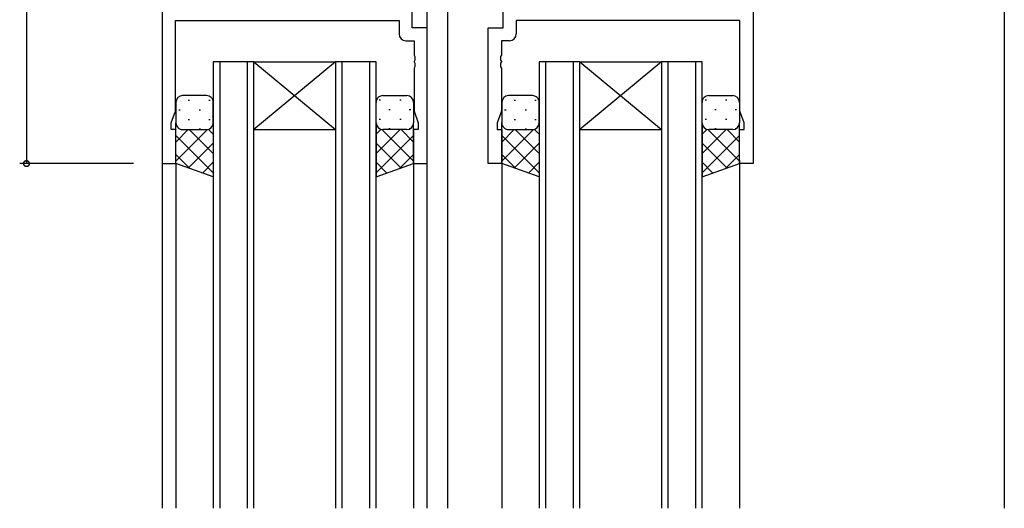
# Model space of a CAD drawing. Extents: x 0 to 1133, y 0 to 806.
# Drawn here: x 125 to 270, y 512 to 584 of the extents above; entities that cross this region are included whole.
import ezdxf

# ---------------------------------------------------------------- set-up
doc = ezdxf.new("R2010")
doc.units = 0
for name, color, linetype in [('YKK_11', 7, 'CONTINUOUS'), ('YKK_12', 2, 'CONTINUOUS'), ('YKK_13', 4, 'CONTINUOUS'), ('YKK_D', 6, 'CONTINUOUS')]:
    doc.layers.add(name, color=color, linetype=linetype)

msp = doc.modelspace()

# ---------------------------------------------------------------- linework, layer by layer
at = {"layer": 'YKK_11', "color": 0, "linetype": 'ByBlock', "lineweight": -2}
for p, q in [((182.5, 582.84), (182.5, 625.84)), ((195.9, 582.84), (195.9, 625.84)), ((145.7, 585.84), (145.7, 562.84)), ((232.7, 585.84), (232.7, 562.84)), ((147.63, 570.57), (147.63, 583.91)), ((147.63, 583.91), (180.57, 583.91)), ((180.57, 583.91), (180.57, 581.91)), ((230.77, 583.91), (197.83, 583.91)), ((197.83, 583.91), (197.83, 581.91)), ((230.77, 570.57), (230.77, 583.91)), ((184.7, 582.84), (182.5, 582.84)), ((184.7, 562.84), (184.7, 582.84)), ((193.7, 562.84), (193.7, 582.84)), ((193.7, 582.84), (195.9, 582.84)), ((181.57, 580.91), (182.77, 580.91)), ((182.77, 580.91), (182.77, 578.79)), ((196.83, 580.91), (195.63, 580.91)), ((195.63, 580.91), (195.63, 578.79)), ((182.77, 578.79), (182.89, 578.61)), ((182.89, 578.61), (182.89, 578.06)), ((195.63, 578.79), (195.51, 578.61)), ((195.51, 578.61), (195.51, 578.06)), ((182.89, 578.06), (182.77, 577.88)), ((182.77, 577.88), (182.77, 577.79)), ((182.77, 577.79), (182.89, 577.61)), ((182.89, 577.61), (182.89, 577.06)), ((195.51, 578.06), (195.63, 577.88)), ((195.63, 577.79), (195.51, 577.61)), ((195.51, 577.61), (195.51, 577.06)), ((195.63, 577.88), (195.63, 577.79)), ((182.89, 577.06), (182.77, 576.88)), ((182.77, 576.88), (182.77, 570.57)), ((195.51, 577.06), (195.63, 576.88)), ((195.63, 576.88), (195.63, 570.57)), ((147, 568.84), (147.63, 570.57)), ((182.77, 570.57), (183.4, 568.84)), ((195.63, 570.57), (195, 568.84)), ((231.4, 568.84), (230.77, 570.57)), ((147, 567.84), (147, 568.84)), ((183.4, 568.84), (183.4, 567.84)), ((195, 568.84), (195, 567.84)), ((231.4, 567.84), (231.4, 568.84)), ((147.7, 567.84), (147, 567.84)), ((147.7, 562.84), (147.7, 567.84)), ((183.4, 567.84), (182.7, 567.84)), ((182.7, 567.84), (182.7, 562.84)), ((195, 567.84), (195.7, 567.84)), ((195.7, 567.84), (195.7, 562.84)), ((230.7, 562.84), (230.7, 567.84)), ((230.7, 567.84), (231.4, 567.84)), ((145.7, 562.84), (147.7, 562.84)), ((182.7, 562.84), (184.7, 562.84)), ((195.7, 562.84), (193.7, 562.84)), ((232.7, 562.84), (230.7, 562.84))]:
    msp.add_line(p, q, dxfattribs=at)
for centre, start, end in [((181.57, 581.91), 180, 270), ((196.83, 581.91), 270, 360)]:
    msp.add_arc(centre, 1, start, end, dxfattribs=at)
at = {"layer": 'YKK_12'}
for p, q in [((184.7, 512.09), (184.7, 626.84)), ((187.7, 626.84), (187.7, 512.09)), ((145.7, 585.84), (145.7, 512.09)), ((269.7, 585.84), (269.7, 512.09)), ((153.2, 577.83), (153.2, 512.09)), ((159.2, 577.83), (153.2, 577.83)), ((154.2, 512.09), (154.2, 577.83)), ((158.2, 577.83), (158.2, 512.09)), ((159.2, 512.09), (159.2, 577.83)), ((159.2, 577.83), (171.2, 577.83)), ((159.2, 577.83), (171.2, 567.83)), ((171.2, 577.83), (159.2, 567.83)), ((171.2, 577.83), (171.2, 512.09)), ((177.2, 577.83), (171.2, 577.83)), ((172.2, 512.09), (172.2, 577.83)), ((176.2, 577.83), (176.2, 512.09)), ((177.2, 512.09), (177.2, 577.83)), ((201.2, 577.83), (201.2, 512.09)), ((207.2, 577.83), (201.2, 577.83)), ((202.2, 512.09), (202.2, 577.83)), ((206.2, 577.83), (206.2, 512.09)), ((207.2, 512.09), (207.2, 577.83)), ((207.2, 577.83), (219.2, 577.83)), ((207.2, 577.83), (219.2, 567.83)), ((219.2, 577.83), (207.2, 567.83)), ((219.2, 577.83), (219.2, 512.09)), ((225.2, 577.83), (219.2, 577.83)), ((220.2, 512.09), (220.2, 577.83)), ((224.2, 577.83), (224.2, 512.09)), ((225.2, 512.09), (225.2, 577.83)), ((159.2, 567.83), (171.2, 567.83)), ((207.2, 567.83), (219.2, 567.83)), ((147.7, 562.84), (147.7, 512.09)), ((182.7, 563.34), (182.7, 512.09)), ((195.7, 562.84), (195.7, 512.09)), ((230.7, 563.34), (230.7, 512.09))]:
    msp.add_line(p, q, dxfattribs=at)
at = {"layer": 'YKK_13'}
for p, q in [((152.2, 572.84), (148.7, 572.84)), ((178.2, 572.84), (181.7, 572.84)), ((200.2, 572.84), (196.7, 572.84)), ((226.2, 572.84), (229.7, 572.84)), ((147.7, 571.84), (147.7, 568.84)), ((149.53, 572.17), (149.73, 572.17)), ((152.56, 572.17), (152.76, 572.17)), ((153.2, 568.84), (153.2, 571.84)), ((177.2, 568.84), (177.2, 571.84)), ((177.83, 572.17), (177.63, 572.17)), ((180.86, 572.17), (180.66, 572.17)), ((182.7, 571.84), (182.7, 568.84)), ((195.7, 571.84), (195.7, 568.84)), ((197.53, 572.17), (197.73, 572.17)), ((200.56, 572.17), (200.76, 572.17)), ((201.2, 568.84), (201.2, 571.84)), ((225.2, 568.84), (225.2, 571.84)), ((225.83, 572.17), (225.63, 572.17)), ((228.86, 572.17), (228.66, 572.17)), ((230.7, 571.84), (230.7, 568.84)), ((148.12, 570.76), (148.32, 570.76)), ((151.15, 570.76), (151.35, 570.76)), ((179.25, 570.76), (179.05, 570.76)), ((182.28, 570.76), (182.08, 570.76)), ((196.12, 570.76), (196.32, 570.76)), ((199.15, 570.76), (199.35, 570.76)), ((227.25, 570.76), (227.05, 570.76)), ((230.28, 570.76), (230.08, 570.76)), ((147.7, 562.84), (147.7, 568.84)), ((149.53, 569.34), (149.73, 569.34)), ((152.56, 569.34), (152.76, 569.34)), ((153.2, 568.84), (153.2, 560.87)), ((177.2, 568.84), (177.2, 560.87)), ((177.83, 569.34), (177.63, 569.34)), ((180.86, 569.34), (180.66, 569.34)), ((182.7, 562.84), (182.7, 568.84)), ((195.7, 562.84), (195.7, 568.84)), ((197.53, 569.34), (197.73, 569.34)), ((200.56, 569.34), (200.76, 569.34)), ((201.2, 568.84), (201.2, 560.87)), ((225.2, 568.84), (225.2, 560.87)), ((225.83, 569.34), (225.63, 569.34)), ((228.86, 569.34), (228.66, 569.34)), ((230.7, 562.84), (230.7, 568.84)), ((147.7, 566), (149.53, 567.84)), ((147.7, 563.18), (152.36, 567.84)), ((153.2, 561.49), (147.7, 566.99)), ((148.29, 567.93), (148.32, 567.93)), ((148.7, 567.84), (152.2, 567.84)), ((153.2, 564.32), (149.68, 567.84)), ((151.15, 567.93), (151.35, 567.93)), ((153.2, 567.14), (152.51, 567.84)), ((177.2, 567.14), (177.89, 567.84)), ((177.2, 564.32), (180.72, 567.84)), ((177.2, 561.49), (182.7, 566.99)), ((182.7, 563.18), (178.04, 567.84)), ((181.7, 567.84), (178.2, 567.84)), ((179.25, 567.93), (179.05, 567.93)), ((182.7, 566), (180.87, 567.84)), ((182.11, 567.93), (182.08, 567.93)), ((195.7, 566), (197.53, 567.84)), ((195.7, 563.18), (200.36, 567.84)), ((201.2, 561.49), (195.7, 566.99)), ((196.29, 567.93), (196.32, 567.93)), ((196.7, 567.84), (200.2, 567.84)), ((201.2, 564.32), (197.68, 567.84)), ((199.15, 567.93), (199.35, 567.93)), ((201.2, 567.14), (200.51, 567.84)), ((225.2, 567.14), (225.89, 567.84)), ((225.2, 564.32), (228.72, 567.84)), ((225.2, 561.49), (230.7, 566.99)), ((230.7, 563.18), (226.04, 567.84)), ((229.7, 567.84), (226.2, 567.84)), ((227.25, 567.93), (227.05, 567.93)), ((230.7, 566), (228.87, 567.84)), ((230.11, 567.93), (230.08, 567.93)), ((149.53, 562.18), (153.2, 565.85)), ((180.87, 562.18), (177.2, 565.85)), ((197.53, 562.18), (201.2, 565.85)), ((228.87, 562.18), (225.2, 565.85)), ((149.76, 562.1), (147.7, 564.16)), ((180.64, 562.1), (182.7, 564.16)), ((197.76, 562.1), (195.7, 564.16)), ((228.64, 562.1), (230.7, 564.16)), ((153.2, 560.87), (147.7, 562.84)), ((151.62, 561.44), (153.2, 563.02)), ((178.78, 561.44), (177.2, 563.02)), ((177.2, 560.87), (182.7, 562.84)), ((201.2, 560.87), (195.7, 562.84)), ((199.62, 561.44), (201.2, 563.02)), ((226.78, 561.44), (225.2, 563.02)), ((225.2, 560.87), (230.7, 562.84))]:
    msp.add_line(p, q, dxfattribs=at)
for centre, start, end in [((148.7, 571.84), 90.0002, 180.0002), ((152.2, 571.84), 0.0002, 90.0002), ((178.2, 571.84), 89.9999, 179.9999), ((181.7, 571.84), 359.9999, 89.9999), ((196.7, 571.84), 90.0002, 180.0002), ((200.2, 571.84), 0.0002, 90.0002), ((226.2, 571.84), 89.9999, 179.9999), ((229.7, 571.84), 359.9999, 89.9999), ((148.7, 568.84), 180.0002, 270.0002), ((152.2, 568.84), 270.0002, 0.0002), ((178.2, 568.84), 179.9999, 269.9999), ((181.7, 568.84), 269.9999, 359.9999), ((196.7, 568.84), 180.0002, 270.0002), ((200.2, 568.84), 270.0002, 0.0002), ((226.2, 568.84), 179.9999, 269.9999), ((229.7, 568.84), 269.9999, 359.9999)]:
    msp.add_arc(centre, 1, start, end, dxfattribs=at)
at = {"layer": 'YKK_D'}
for p, q in [((125.7, 619.84), (125.7, 562.84)), ((141.44, 562.84), (124.7, 562.84))]:
    msp.add_line(p, q, dxfattribs=at)
at = {"layer": 'YKK_D', "linetype": 'ByBlock', "const_width": 0.85}
msp.add_lwpolyline([(125.7, 562.94, 1), (125.7, 562.73, 1)], format="xyb", close=True, dxfattribs=at)

doc.saveas('drawing.dxf')
